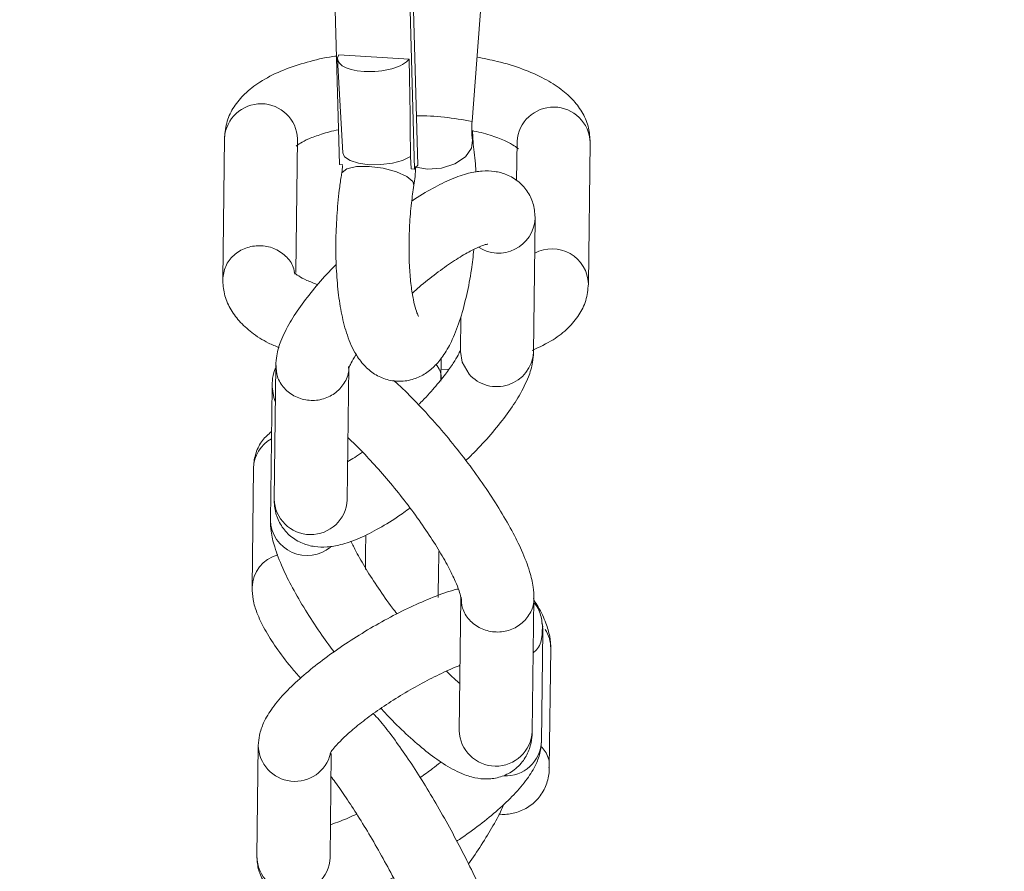
# Model space of a CAD drawing. Units: inches. Extents: x 0.3 to 16.7, y 0.3 to 10.7.
# Drawn here: x 5.9 to 6.1, y 6.4 to 6.5 of the extents above; entities that cross this region are included whole.
import ezdxf

# ---------------------------------------------------------------- set-up
doc = ezdxf.new("R2010")
doc.units = ezdxf.units.IN
doc.header["$MEASUREMENT"] = 0
doc.layers.add('FORMAT', color=7, linetype='Continuous')
doc.styles.add('SLDTEXTSTYLE0', font='ARIAL.TTF', dxfattribs={"width": 0.948})
doc.dimstyles.new('SLDDIMSTYLE0', dxfattribs={"dimtxt": 0.08089192708333333, "dimasz": 0.08089192708333333, "dimexe": 0, "dimexo": 0.0625, "dimgap": 0.02022298177083333, "dimtad": 0, "dimtih": 1, "dimtoh": 1, "dimdec": 0, "dimlfac": 20, "dimrnd": 1e-09, "dimzin": 12, "dimdsep": 46, "dimtxsty": 'SLDTEXTSTYLE0', "dimsah": 1, "dimcen": 0.09, "dimadec": 0, "dimazin": 3, "dimtfac": 1, "dimtdec": 0, "dimtofl": 0, "dimtmove": 0, "dimatfit": 3, "dimfxl": 0, "dimfrac": 2, "dimtolj": 1, "dimtzin": 12, "dimarcsym": 0})

# ---------------------------------------------------------------- blocks, each defined once
blk = doc.blocks.new('*D9')
at = {"layer": 'FORMAT', "color": 8}
for p, q in [((6.080683659559138, 6.689059240972145), (5.510900308419149, 6.689059240972145)), ((5.610900308419149, 6.689059240972145), (5.610900308419149, 5.698232790695904)), ((5.610900308419149, 4.583184240972147), (5.610900308419149, 5.57401069124839)), ((6.276452642358056, 4.583184240972147), (5.510900308419149, 4.583184240972147))]:
    blk.add_line(p, q, dxfattribs=at)
for points in [[(5.610900308419149, 6.689059240972145), (5.598455396560174, 6.608167313888812), (5.623345220278123, 6.608167313888812)], [(5.610900308419149, 4.583184240972147), (5.623345220278123, 4.66407616805548), (5.598455396560174, 4.66407616805548)]]:
    blk.add_solid(points, dxfattribs=at)
at = {"layer": 'FORMAT', "color": 8, "char_height": 0.08333333333333333, "attachment_point": 1, "style": 'SLDTEXTSTYLE0'}
for s, insert in [('"', (5.652893126098705, 5.681433000604405)), ('42', (5.529469369192628, 5.681433000604405))]:
    blk.add_mtext(s, dxfattribs=dict(at, insert=insert))

msp = doc.modelspace()

# ---------------------------------------------------------------- linework, layer by layer
at = {"color": 7, "linetype": 'Continuous', "lineweight": 15}
for p, q in [((5.983000211012177, 6.471760795871289), (5.98120397576244, 6.539609889406103)), ((5.980771959419797, 6.539135985547349), (5.982568663997445, 6.471269761543759)), ((5.971400654344579, 6.530859622489934), (5.972962929630375, 6.47185196281812)), ((5.989961517261239, 6.477368091095336), (5.993929450090008, 6.529853500779405)), ((5.972722516407648, 6.485374355939614), (5.973392482001482, 6.47335580677892)), ((5.972890066472097, 6.485927341551478), (5.981895295776253, 6.485381513190267)), ((5.990086475817708, 6.474541915743554), (5.99003203377996, 6.476186910073773)), ((5.958235889091737, 6.475274301949633), (5.958011081022073, 6.457147332687263)), ((5.967397639254417, 6.458013125352218), (5.967610127466402, 6.475158143291508)), ((5.995732959922376, 6.474809549985155), (5.995670891306063, 6.469805223795557)), ((6.004882507559354, 6.456566422064657), (6.00510719829704, 6.47469339132703)), ((5.982148732848526, 6.471295222582965), (5.982056979241805, 6.472870873714241)), ((5.973382860779295, 6.471826619110892), (5.972962929630375, 6.47185196281812)), ((5.982568663997445, 6.471269761543759), (5.982148732848526, 6.471295222582965)), ((5.982568663997445, 6.471269761543759), (5.983000211012177, 6.471760795871289)), ((5.997841767561249, 6.44779081144126), (5.998053786445323, 6.464891477892904)), ((5.988522440552243, 6.452337425585053), (5.988467529186584, 6.447906970099386)), ((5.964806010526467, 6.446093721712853), (5.964594108974373, 6.428993055261211)), ((5.973968347349038, 6.428876779271108), (5.974180366233109, 6.445977563054728)), ((5.985977392619521, 6.444169007947311), (5.986013413536738, 6.447073913056265)), ((5.985994405756317, 6.445542496080658), (5.986996186183664, 6.445618761866296)), ((5.964326122736838, 6.443377603756346), (5.964114221184744, 6.426276819972726)), ((5.961961296722177, 6.432951836195702), (5.961771570913905, 6.417651980940936)), ((5.988522792548178, 6.416369542422442), (5.988311477655971, 6.399321088700968)), ((5.997685716030636, 6.399204930042843), (5.99789773491471, 6.416305596494484)), ((5.998860561125392, 6.397949947207177), (5.999037145752138, 6.412202262563214)), ((5.999863632204496, 6.394544269216527), (6.000053240680789, 6.409844241803271)), ((5.962566260400251, 6.397424886606055), (5.962389558441528, 6.383172571250019)), ((5.971763796816193, 6.383056412591894), (5.97192911757306, 6.396387085261492)), ((5.985903473473441, 6.395365006401968), (5.985901948157729, 6.39524450646066))]:
    msp.add_line(p, q, dxfattribs=at)
at = {"color": 7, "linetype": 'Continuous', "lineweight": 15, "flags": 128}
for points in [[(5.99001701528679, 6.474981793328718), (5.989895342025703, 6.473942701332397), (5.989110273761544, 6.472833327481312), (5.987759196035976, 6.47193432986661), (5.986047909138241, 6.471382634906504), (5.984236772727311, 6.471262252297173), (5.982793002739198, 6.471525075927678)], [(5.973392482001482, 6.47335580677892), (5.973632543228275, 6.472840250068009), (5.974335009779988, 6.472365172889473), (5.97542607984252, 6.472020099542457), (5.976792176061259, 6.471841050944175), (5.978291326742943, 6.471846448215159), (5.979767715020913, 6.472035939359475), (5.981067988000048, 6.472389577940878), (5.982056979241805, 6.472870873714241)], [(5.973250158312284, 6.470683453650171), (5.973298147091247, 6.470831995934199), (5.97391777726656, 6.471314934355252), (5.975140493808301, 6.471588552527725), (5.976779973535558, 6.471611314931438), (5.978586768663306, 6.471379701607056), (5.980285618371383, 6.470928912147947), (5.981618040312464, 6.470327703093165), (5.982381167496754, 6.469667593385476), (5.982506126053222, 6.469194041522655)], [(5.989573617742288, 6.445011803544597), (5.988688699964934, 6.446517172821109), (5.988467529186584, 6.447906970099386)], [(5.964749104517184, 6.441496537486584), (5.964547410847166, 6.441987806478069), (5.964326240068816, 6.443381475711616)], [(5.97635605309939, 6.424354452846742), (5.976328949412493, 6.422166094126848), (5.976301845725598, 6.419982663350027)], [(5.985632905932395, 6.41637693433705), (5.985641471166781, 6.417069193006685), (5.985669396177522, 6.419323609630139), (5.985703187787158, 6.422043364877961), (5.985706121086606, 6.422284599424532)]]:
    msp.add_lwpolyline(points, dxfattribs=at)
at = {"color": 7, "linetype": 'Continuous', "lineweight": 15}
for centre, radius, start, end in [((5.962919713042851, 6.474950290400614), 0.004695017602621208, 2.537367905786595, 176.0427705547746), ((6.00041732936003, 6.474529560302135), 0.004692729616230172, 2.00069786884531, 176.5794405917143), ((5.982699508804836, 6.442574035931341), 0.03554381861274893, 78.2108061283958, 89.78649627651886), ((5.993361228022807, 6.465212540166574), 0.004703329734662822, 237.1227470436638, 356.1216040852378), ((6.000230722978261, 6.456402783826679), 0.004654443447502432, 1.936746083876207, 118.6484065983449), ((5.993131330030849, 6.448116111004472), 0.004721656651391747, 221.1065584296739, 356.0494653443999), ((5.966379043762601, 6.432858672846531), 0.004418729265615957, 118.8969499076675, 178.7919010331859), ((5.969283702621806, 6.429134409687825), 0.004691723526807403, 181.7264951341334, 356.8522092698662), ((5.968814325457893, 6.426462543040947), 0.004703772234764605, 182.2628465533681, 309.8115284366526), ((5.966271335952337, 6.417519276742802), 0.004501592199505097, 105.5941989288444, 178.3674831843402), ((5.995739742408601, 6.409888548072097), 0.004313725812987137, 359.411504820791, 33.79456697483799), ((5.993001068370228, 6.399462466587691), 0.0046917213018358, 181.726782580523, 356.853355880039), ((5.994268912506434, 6.398105354723435), 0.004594277803538795, 267.0265205716378, 358.0615247702577), ((5.967266290443474, 6.397520762047829), 0.004701166227887443, 181.1928844232349, 346.3313730173334), ((5.967078381885653, 6.383252028887029), 0.004689496647429953, 180.9708515551501, 357.6092869054117)]:
    msp.add_arc(centre, radius, start, end, dxfattribs=at)
for centre, major_axis, ratio, start_param, end_param in [((5.97740097528806, 6.485666621853769), (0.004678122798750906, 0.0002983341252473792), 0.4015871049565144, 2.846642973852256, 5.975223940826019), ((5.977384564744826, 6.485961022858813), (-0.001285601354634736, 0.04713526653571165), 0.09530250914259514, 4.428375267628692, 4.697493700840058)]:
    msp.add_ellipse(centre, major_axis=major_axis, ratio=ratio, start_param=start_param, end_param=end_param, dxfattribs=at)
for points, knots in [([(5.972594507219755, 6.485765071426036), (5.972289660820033, 6.485721584055522), (5.970804624442423, 6.485509738590927), (5.968368536657386, 6.484881982308714), (5.965353113253375, 6.483852792813541), (5.962829691510496, 6.482553533955373), (5.960844786850308, 6.481034799853032), (5.959433360984026, 6.479348510455649), (5.958457785843165, 6.477427031049032), (5.958311131828247, 6.476004268600164), (5.958235889091737, 6.475274301949633)], [0, 0, 0, 0, 0.03927427428803614, 0.1913216822468312, 0.3473627139079601, 0.5101360692489051, 0.6504109256021555, 0.7714058770880786, 0.882716832760155, 0.9999999999999999, 0.9999999999999999, 0.9999999999999999, 0.9999999999999999]), ([(6.00510719829704, 6.47469339132703), (6.005066688955002, 6.475317424642964), (6.004981730334068, 6.476626184728175), (6.004203499565146, 6.478461868121466), (6.003003078582442, 6.48012026964282), (6.001359060084545, 6.481600336747435), (5.999199731500926, 6.482952455361791), (5.996471857399143, 6.484135000735633), (5.993558778086243, 6.485051033210259), (5.991472544570109, 6.485448774723963), (5.990585254055779, 6.485617937125744)], [0, 0, 0, 0, 0.09823432117841356, 0.2060229081898467, 0.3160906401996844, 0.4369571528802085, 0.5756459126186748, 0.7301737047341051, 0.8852408848507474, 1, 1, 1, 1]), ([(5.967409724448141, 6.474220895452008), (5.967560605594917, 6.474339292550604), (5.967869174567839, 6.474581427978993), (5.969002090954024, 6.475174241077852), (5.970671013016108, 6.475756451099127), (5.972007531656994, 6.476163562441532), (5.972841998792839, 6.476299040683701), (5.972845128324558, 6.476299548772561)], [0, 0, 0, 0, 0.2292413078987087, 0.4688243457927172, 0.7259128668991995, 0.9989720812957696, 1, 1, 1, 1]), ([(5.990016897954811, 6.474982379988607), (5.989998038394814, 6.475113546741189), (5.989956791239659, 6.475400417452701), (5.989916723496075, 6.476100624855651), (5.989923354005908, 6.476795856068152), (5.989952800505995, 6.477237388600723), (5.989961517261239, 6.477368091095336)], [0, 0, 0, 0, 0.2378355361883283, 0.5201626795472686, 0.8579585191019031, 1, 1, 1, 1]), ([(5.99003203377996, 6.476186910073773), (5.9900929846525, 6.476175865126055), (5.991045132405563, 6.476003325805212), (5.992564302189297, 6.475532639671364), (5.994319071916174, 6.474872609905712), (5.995462625479565, 6.47423725861544), (5.995762922792508, 6.473989254505091), (5.995908371229342, 6.473869134182252)], [0, 0, 0, 0, 0.0187738784377572, 0.2932772809641364, 0.559068593267451, 0.7864357052309852, 1, 1, 1, 1]), ([(5.990451612932946, 6.470885264652167), (5.990442185032393, 6.471120074283198), (5.99039073033586, 6.472401595894288), (5.990215078128014, 6.47374096983308), (5.990043646759314, 6.474814824188137), (5.990016897954811, 6.474982379988607)], [0, 0, 0, 0, 0.1591889833552201, 0.8688064519412244, 1, 1, 1, 1]), ([(5.973368663609968, 6.471717969699354), (5.973340674593905, 6.471409454232599), (5.973308026988224, 6.471049588373726), (5.973257281949595, 6.470728558431268), (5.973250040980307, 6.470682749658304)], [0, 0, 0, 0, 0.857306852397837, 1, 1, 1, 1]), ([(5.982506830045089, 6.469198265473858), (5.982562920605617, 6.469569555775719), (5.982681828461849, 6.470356663863376), (5.982713652576703, 6.471175237212888), (5.982730464794975, 6.471607677640123)], [0, 0, 0, 0, 0.4717145048841883, 0.9999999999999999, 0.9999999999999999, 0.9999999999999999, 0.9999999999999999]), ([(5.973250040980307, 6.470682749658304), (5.973165528343934, 6.470121742084831), (5.972919849882808, 6.468490891560633), (5.972642889586594, 6.465668004114549), (5.972487147696378, 6.462289377393598), (5.972520787495776, 6.458978954054298), (5.972745264279926, 6.455825810209156), (5.973172962007345, 6.452888090196931), (5.973844667725592, 6.450174093053784), (5.974729656835324, 6.448013855302115), (5.975888852555511, 6.446310611461452), (5.97721288581684, 6.445096092975665), (5.978842342135817, 6.444277753385967), (5.980694885281578, 6.443984976195941), (5.98251040755579, 6.444288879595432), (5.984076367582398, 6.445067189951597), (5.985358600126617, 6.446157937259815), (5.986482204070956, 6.447589746307012), (5.98753968078405, 6.449532756002536), (5.988500585366229, 6.452070491956317), (5.989301176312844, 6.455108048863167), (5.989876774572378, 6.458098116424656), (5.99010403621959, 6.460106068280282), (5.990202282479899, 6.460974115146612)], [0, 0, 0, 0, 0.02869400619408306, 0.08341355314188191, 0.1379347599877337, 0.1925635293386501, 0.247659392538988, 0.3038659652016279, 0.362392244874104, 0.4260321182561085, 0.468302203998912, 0.5061334589215077, 0.5423550471321464, 0.5782533174230083, 0.615441467755598, 0.6504460910397188, 0.686578453462521, 0.7276698504686703, 0.7788365903188476, 0.8411472506057668, 0.9005496588999186, 0.9570071579627797, 1, 1, 1, 1]), ([(5.998053786445323, 6.464891477892904), (5.998019935099832, 6.465488281034858), (5.997955093149358, 6.466631452132266), (5.997205101264532, 6.46834254808374), (5.995993188020509, 6.469726241364558), (5.994451094323527, 6.470631110649386), (5.99281619190967, 6.471043059147155), (5.991168370325465, 6.471067019069197), (5.989362872067639, 6.470743840130542), (5.987309673111316, 6.470034640653504), (5.984901978873878, 6.468825643288017), (5.983166728887819, 6.467833231756014), (5.982239274709507, 6.467172805269091), (5.982232625212728, 6.46716807026018)], [0, 0, 0, 0, 0.09051853475308547, 0.1733874462698441, 0.2561828398980532, 0.3398471856832566, 0.419756597495318, 0.5040699078251168, 0.6023718230985601, 0.7279527771107, 0.8608614035089577, 0.9990024287225132, 1, 1, 1, 1]), ([(5.983119185637772, 6.452378139781386), (5.98309377170459, 6.452419919973552), (5.983039559471932, 6.452509044214259), (5.982746157338647, 6.453268072397478), (5.982430580476559, 6.454528844881134), (5.982134759788057, 6.45634644130082), (5.98193109944654, 6.45863307432226), (5.981857869788186, 6.461269530396339), (5.981940358036095, 6.464093767378953), (5.982158397884452, 6.466802222776365), (5.982398087834437, 6.468450484387102), (5.982506830045089, 6.469198265473858)], [0, 0, 0, 0, 0.07962629969692837, 0.1698564112008035, 0.2723389079172122, 0.3857703959779288, 0.5070771066936101, 0.6332759195888287, 0.7621315004570588, 0.8920841425082651, 1, 1, 1, 1]), ([(5.967232787825462, 6.457792541233758), (5.967190814804201, 6.458102923697933), (5.967071934398132, 6.45898202156291), (5.96611685461374, 6.460212817568864), (5.96459556866578, 6.461208102665341), (5.962752941070664, 6.461571039964041), (5.960907312078195, 6.461252883152838), (5.959345561006881, 6.46030059195136), (5.958243804429737, 6.458859908005143), (5.958088656584698, 6.457718199172741), (5.958011081022073, 6.457147332687263)], [0, 0, 0, 0, 0.07232492111170784, 0.2048462496196604, 0.3373712964186212, 0.4698952873262608, 0.6024253522209922, 0.7349468320805608, 0.8674706140996127, 0.9999999999999999, 0.9999999999999999, 0.9999999999999999, 0.9999999999999999]), ([(5.982313818941437, 6.45539005165419), (5.982691813373381, 6.455726442080759), (5.98378700447694, 6.456701090835781), (5.985642140349975, 6.458136516462947), (5.987727472759563, 6.459594354325195), (5.989502389208067, 6.460657321557115), (5.990869965478513, 6.461318305228807), (5.991665704546092, 6.461626570638023), (5.992044831714988, 6.461673319590052), (5.991951638965758, 6.461672203803771), (5.991944897015735, 6.461672123083164)], [0, 0, 0, 0, 0.09155683578619647, 0.2652743626591857, 0.4370594714308266, 0.6048800161737348, 0.7485957946049818, 0.8777342062406335, 0.9911547853478726, 1, 1, 1, 1]), ([(5.972551563715843, 6.459050105372937), (5.972423488125683, 6.458924163986113), (5.97150279251825, 6.45801881050308), (5.969989932343228, 6.45628963398782), (5.96810303429544, 6.453927398186205), (5.966546342506337, 6.451577645372826), (5.965486018629736, 6.449442249527381), (5.964910711026537, 6.447630073492743), (5.964834934686955, 6.446518148391026), (5.964806010526467, 6.446093721712853)], [0, 0, 0, 0, 0.02824125867680273, 0.2030176302888122, 0.3804389542437553, 0.5635025107852991, 0.7589289457168812, 0.9079821234224514, 1, 1, 1, 1]), ([(5.970185329717446, 6.456474433793981), (5.969697816112243, 6.456652485023368), (5.968670631798519, 6.457027636461019), (5.967695858373826, 6.45757586566044), (5.967150806217349, 6.458019129816511), (5.967160276820805, 6.458013202098347), (5.967164148618388, 6.458010778712659)], [0, 0, 0, 0, 0.2586771998822055, 0.5450292242134549, 0.8139976233977273, 1, 1, 1, 1]), ([(5.958011081022073, 6.457147332687263), (5.958051611901467, 6.456523273756894), (5.958136614995823, 6.455214470668174), (5.958915256989638, 6.453379242145491), (5.96011310600576, 6.451718900769873), (5.961769371415598, 6.450247176408647), (5.963460430071198, 6.449129944502357), (5.964772771635374, 6.448583305273346), (5.965226645667254, 6.448394249803623)], [0, 0, 0, 0, 0.1513704760793786, 0.3174606387198333, 0.4870626186392216, 0.6733065540380041, 0.8870128969813321, 1, 1, 1, 1]), ([(5.997652863076823, 6.448022424765644), (5.998579924775138, 6.448460120226998), (6.000305898179591, 6.449275007442075), (6.002269979280687, 6.450808368470915), (6.003685849944885, 6.45249164147472), (6.004660400137726, 6.454413836050167), (6.004807193386907, 6.455836503932638), (6.004882507559354, 6.456566422064657)], [0, 0, 0, 0, 0.249408407576005, 0.464340484679593, 0.6497381524311775, 0.8202936351868522, 1, 1, 1, 1]), ([(5.97416300110038, 6.445715091420156), (5.974166725683913, 6.445735413419531), (5.974175427201448, 6.44578289046826), (5.974474619863253, 6.446448904168765), (5.974799015118456, 6.447063132228489), (5.97511539362645, 6.447509041858613), (5.975127587290732, 6.447526227831086)], [0, 0, 0, 0, 0.254651108862638, 0.5949258673595775, 0.9843878839503496, 1, 1, 1, 1]), ([(5.988442185479357, 6.448043427189688), (5.988367778252129, 6.447865791259919), (5.988208208280318, 6.447484842239754), (5.987575219355429, 6.446399128006921), (5.986570290529495, 6.444973274698554), (5.985141300394715, 6.443242372193414), (5.983937595766841, 6.441894301657427), (5.983186044275198, 6.441168054828778), (5.983093959262523, 6.4410790703092)], [0, 0, 0, 0, 0.1555161732164368, 0.3335121103243373, 0.5321046481621118, 0.745756712818507, 0.9688484467358354, 0.9999999999999999, 0.9999999999999999, 0.9999999999999999, 0.9999999999999999]), ([(5.989176683661039, 6.43392393163264), (5.989616737306138, 6.434352540565602), (5.990856003745861, 6.435559576735629), (5.992664096672035, 6.437593995104086), (5.994543157429933, 6.439957338840583), (5.996101912246341, 6.442306854855854), (5.9971616104455, 6.444442170790459), (5.997737264383796, 6.446254442723793), (5.997812898416648, 6.447366387497937), (5.997841767561249, 6.447790811441262)], [0, 0, 0, 0, 0.09010524074900783, 0.2537517917353735, 0.4198816525670657, 0.5912889015594542, 0.7742709719651298, 0.913840321544086, 1, 1, 1, 1]), ([(5.964859513908391, 6.446102169615261), (5.96487860701652, 6.445628157922441), (5.964921024661535, 6.444575083714487), (5.965832083963433, 6.443124933526565), (5.967282558721172, 6.442023196836451), (5.969091268763238, 6.44153277612371), (5.970951141661566, 6.441727427195113), (5.97260757509203, 6.442578998864207), (5.973725941518365, 6.443953226493879), (5.974242712216285, 6.445193067431465), (5.974142293155752, 6.445865852865873), (5.974126862851186, 6.445969232484297)], [0, 0, 0, 0, 0.1023208695072757, 0.2273181658705654, 0.3523145177157301, 0.4773115219291195, 0.6023126840659407, 0.7273106952887265, 0.8523118115982352, 0.9773063627988021, 1, 1, 1, 1]), ([(5.985957446183278, 6.444081008963883), (5.985964342026758, 6.444110285213531), (5.986101856803274, 6.444694103123341), (5.985901789277942, 6.445523299064036), (5.985454490657188, 6.446122071707635), (5.985354711812783, 6.446255639842361)], [0, 0, 0, 0, 0.03940083567829027, 0.7857192709622692, 0.9999999999999999, 0.9999999999999999, 0.9999999999999999, 0.9999999999999999]), ([(5.964802255903174, 6.445782322643494), (5.964768532124953, 6.44571948573166), (5.964472232473411, 6.445167395898832), (5.964374878896978, 6.444326757563812), (5.964338313159389, 6.443614919122149), (5.964326122736838, 6.443377603756346)], [0, 0, 0, 0, 0.07886437805561443, 0.692908356332956, 1, 1, 1, 1]), ([(5.99789773491471, 6.416305596494484), (5.997879052872052, 6.416769081816623), (5.997831967050434, 6.417937240331162), (5.997340712280503, 6.419887329936545), (5.996433840282966, 6.422265297783626), (5.995085259940269, 6.424977237380145), (5.993469459836454, 6.427762820043521), (5.991563742470563, 6.430679209645043), (5.989466877879286, 6.433594021716477), (5.987227818166549, 6.436447392406351), (5.984898524779224, 6.439182612176275), (5.982548831472915, 6.441688821240688), (5.980863349458157, 6.443380969583452), (5.980010372152069, 6.444109569712084), (5.979898892172211, 6.444204794200571)], [0, 0, 0, 0, 0.05482415635739961, 0.1381776336639793, 0.2444930837222459, 0.3365113142605753, 0.4328476439070562, 0.5263189180037009, 0.6184477467441528, 0.710033160422194, 0.8015796813504709, 0.8934174913802572, 0.9860701851863289, 0.9999999999999999, 0.9999999999999999, 0.9999999999999999, 0.9999999999999999]), ([(5.964255019558228, 6.4376370194054), (5.963851224938692, 6.437285488640064), (5.962980199188917, 6.436527201298847), (5.962186253876794, 6.434880631906569), (5.961975708488807, 6.433647242548718), (5.961962606020792, 6.433015013361846), (5.961961296722177, 6.432951836195702)], [0, 0, 0, 0, 0.2853882588884093, 0.6156112789725219, 0.961588944963751, 1, 1, 1, 1]), ([(5.974067023542455, 6.436839631283561), (5.974145681110673, 6.436769877175652), (5.974808039524749, 6.436182492880189), (5.976225571816171, 6.434739027396782), (5.978241045495036, 6.432552881266812), (5.980295554397344, 6.430108587858266), (5.982272151651964, 6.427555515007666), (5.984089525149681, 6.424993074467579), (5.985668039471897, 6.422538839765653), (5.986940384314737, 6.420313386090264), (5.987820834084971, 6.418501266245701), (5.988319795722105, 6.417229767853294), (5.988513750997398, 6.416472308468318), (5.988517962072397, 6.416412279342745), (5.988519741916751, 6.416386907555172)], [0, 0, 0, 0, 0.01284887671267629, 0.1081976190586649, 0.2060712231699559, 0.3053046051323262, 0.4051311236811143, 0.5049299150973983, 0.6040208026944786, 0.7016733035747862, 0.7967596472498426, 0.8768695363529962, 0.9479579297948569, 1, 1, 1, 1]), ([(5.975921807449166, 6.435019812306265), (5.975586055446512, 6.434778756632249), (5.974906552055637, 6.434290902065219), (5.974323965263799, 6.433957998060045), (5.974029242645569, 6.433789586517939)], [0, 0, 0, 0, 0.4941138001095832, 0.9999999999999999, 0.9999999999999999, 0.9999999999999999, 0.9999999999999999]), ([(5.964594108974373, 6.428993055261212), (5.964627958107024, 6.428396248652336), (5.964692795757222, 6.427253072000237), (5.965442824808091, 6.425542004250111), (5.966654650548936, 6.424158117816548), (5.96819684185977, 6.423253519838689), (5.969831676474865, 6.422841228411871), (5.971479567939186, 6.422817729831801), (5.973284694795069, 6.423139931085492), (5.975339200804469, 6.423853648782246), (5.977742093834355, 6.425043058004395), (5.980003046433496, 6.426393042292546), (5.981471856810271, 6.427458810783494), (5.982014387733826, 6.427852471104003)], [0, 0, 0, 0, 0.08382031250121172, 0.160556908717401, 0.2372282822483243, 0.3146998879204199, 0.3886967862842259, 0.4667711443501448, 0.5577959041637267, 0.674086068125199, 0.7971597577630926, 0.9250773920889744, 0.9999999999999999, 0.9999999999999999, 0.9999999999999999, 0.9999999999999999]), ([(5.964114221184744, 6.426276819972727), (5.964132905753958, 6.425813335060281), (5.964179997943456, 6.424645177578328), (5.964671178853946, 6.422695075717318), (5.965578409304922, 6.42031717467774), (5.966925737257678, 6.41760503553018), (5.968545573062151, 6.41482000895834), (5.970348221816702, 6.412039254665372), (5.971670615965409, 6.410232906501449), (5.972275716235789, 6.409406358861733)], [0, 0, 0, 0, 0.09059291392236189, 0.2283284468786357, 0.4040070181416719, 0.5560587607817428, 0.7152495760937861, 0.8697040828071956, 1, 1, 1, 1]), ([(5.980347452323739, 6.414277747920364), (5.980152260487758, 6.414527830181567), (5.979296008358149, 6.415624871293236), (5.977926033608921, 6.417593852476829), (5.97635038090637, 6.420034100596964), (5.975157040806522, 6.422103760657698), (5.974657039193006, 6.423163764050882), (5.974448939130533, 6.423604936171889)], [0, 0, 0, 0, 0.0744847594421269, 0.3267438598306284, 0.5772041168587111, 0.8240328684621808, 0.9999999999999999, 0.9999999999999999, 0.9999999999999999, 0.9999999999999999]), ([(5.961771570913905, 6.417651980940936), (5.961800811395777, 6.417131436276481), (5.961865427915856, 6.415981120597375), (5.962419955533542, 6.414244526082031), (5.963357223416461, 6.412261253684556), (5.964832892633852, 6.409955523828563), (5.966397890533013, 6.40785694394231), (5.96759243385928, 6.406508529872801), (5.967993685702171, 6.406055592236741)], [0, 0, 0, 0, 0.1244299376689369, 0.2749691198946029, 0.4692267756437271, 0.6757718303234103, 0.8910904713629297, 1, 1, 1, 1]), ([(5.988204236228167, 6.417468591059472), (5.987973166561213, 6.417414595341763), (5.986864434349973, 6.417155509879438), (5.984686199002613, 6.416315371761877), (5.981735720424142, 6.415025977959266), (5.978769434266312, 6.413499826544604), (5.975850783072748, 6.41181187674839), (5.97304442331581, 6.409997449113177), (5.970427555642344, 6.408107180511609), (5.968067208245396, 6.40617968033628), (5.966009379240834, 6.40422604939564), (5.964382637190048, 6.40232532805366), (5.963298939472162, 6.400547729792168), (5.962683849149857, 6.398915480936937), (5.962601025715327, 6.397865583371156), (5.962566260400251, 6.397424886606055)], [0, 0, 0, 0, 0.02462080177531906, 0.1181369945894907, 0.2060397584893242, 0.2915629944428161, 0.37613254249508, 0.4605339434110866, 0.54526578130055, 0.631017777457325, 0.7190014069349223, 0.8118532556734939, 0.896016711351287, 0.9563527905715864, 1, 1, 1, 1]), ([(5.988575474606256, 6.416442053584786), (5.988594562470562, 6.415963989821906), (5.98863677247697, 6.414906822075269), (5.989549272437325, 6.41345292933552), (5.99100000590924, 6.412351213357169), (5.992808665693754, 6.411860819281722), (5.994668561701313, 6.412055475965363), (5.996324892634616, 6.412907030551369), (5.997443497444436, 6.414281269108906), (5.997960015629415, 6.415522015487916), (5.997859552013233, 6.416195763114086), (5.99784399686883, 6.416300081891523)], [0, 0, 0, 0, 0.1030776217872093, 0.227941010413389, 0.3528034029405622, 0.4776742653921561, 0.6025335770488635, 0.7273976797687209, 0.8522648166857695, 0.9771256281891056, 1, 1, 1, 1]), ([(5.999037145752138, 6.412202262563214), (5.998991606208679, 6.412769383709492), (5.998900998804825, 6.413897751954565), (5.998411675216012, 6.415162794486925), (5.997946008341921, 6.415638591382716), (5.997890225668123, 6.415695587541359)], [0, 0, 0, 0, 0.4707374383706593, 0.936599138846104, 1, 1, 1, 1]), ([(6.000053240680789, 6.409844241803271), (6.000024691750931, 6.410364565752608), (5.999961602140532, 6.411514417442544), (5.999393346136972, 6.413254763402887), (5.998734326009338, 6.414748264107412), (5.9980767045138, 6.415761769945385), (5.997894449619329, 6.416042655532001)], [0, 0, 0, 0, 0.2288489934436977, 0.5057280222965798, 0.8630162065144744, 1, 1, 1, 1]), ([(5.99895536536354, 6.41221821971221), (5.999000305443078, 6.412426755928082), (5.999061469733394, 6.41271057762532), (5.998953313502438, 6.412973544556639), (5.998924624385329, 6.413043298180832)], [0, 0, 0, 0, 0.7347437419426003, 1, 1, 1, 1]), ([(5.997810909251061, 6.409303341385133), (5.99789676393958, 6.409371541953981), (5.998452364896882, 6.409812895850823), (5.998938545551553, 6.410878403679923), (5.998950616005549, 6.411839900026908), (5.99895536536354, 6.41221821971221)], [0, 0, 0, 0, 0.09979206539158204, 0.6457954483185343, 0.9999999999999999, 0.9999999999999999, 0.9999999999999999, 0.9999999999999999]), ([(5.971781631276834, 6.396420172879261), (5.971779949602222, 6.396415442225881), (5.971752100620508, 6.396337101339638), (5.971894314761562, 6.396638615987395), (5.972365108733855, 6.397230082437265), (5.973289743544761, 6.398224914152563), (5.974674710174771, 6.399481056765771), (5.976499996700722, 6.400937824247178), (5.978676951250984, 6.402483887706828), (5.981084308076372, 6.404016683408057), (5.9836015285741, 6.40545348346317), (5.986037810768142, 6.406670387431699), (5.98768981284817, 6.407422686645804), (5.988380904472396, 6.407667142786512), (5.988415081792461, 6.407679232146982)], [0, 0, 0, 0, 0.004347357004241969, 0.07199339565544885, 0.1492177334659082, 0.2377601195482925, 0.3359347068328655, 0.4407834457933255, 0.5496481877029842, 0.660642962813608, 0.7724930040188218, 0.8840935039108803, 0.9942679475837801, 0.9999999999999999, 0.9999999999999999, 0.9999999999999999, 0.9999999999999999]), ([(5.988386218125897, 6.405348784401846), (5.988164041337777, 6.405541881821263), (5.987640201941129, 6.405997159064841), (5.987050303868653, 6.406599057989278), (5.986710600149446, 6.406945672621124)], [0, 0, 0, 0, 0.4241314982066886, 1, 1, 1, 1]), ([(5.978288628107451, 6.402179413014695), (5.978678232619611, 6.401755414921082), (5.979857010081046, 6.400472577118018), (5.981807426984528, 6.398604351741699), (5.984096212776547, 6.396620231171218), (5.986355460881828, 6.394977543303627), (5.988346246112313, 6.39387470590987), (5.990199128898175, 6.393252038992735), (5.991886405600374, 6.393055673556526), (5.993611371901594, 6.393306276247665), (5.995282004327887, 6.394109735335262), (5.99659610362211, 6.3954213054688), (5.997379197756008, 6.396984858610839), (5.997649132029546, 6.398253137121207), (5.997676568723442, 6.398966947810703), (5.997685716030636, 6.399204930042843)], [0, 0, 0, 0, 0.05222887342542668, 0.1580223455032246, 0.2657252457269775, 0.377302494999294, 0.4976836673627712, 0.5775405938531959, 0.6461760115281423, 0.7111455431306679, 0.7750232332962017, 0.8437036361505408, 0.9064194564510486, 0.9688005419835621, 1, 1, 1, 1]), ([(5.994563746762559, 6.367784013019957), (5.994549162724333, 6.368187974792987), (5.994511396778547, 6.369234049836392), (5.994151869772275, 6.370890486095441), (5.993501545669403, 6.373058838497092), (5.992540308775652, 6.375618576608283), (5.991341101632226, 6.378432251197369), (5.989913950699262, 6.381473800236398), (5.988334346435623, 6.384596245809547), (5.986641315027913, 6.387728897170081), (5.984880787417267, 6.39078991641137), (5.983100421868935, 6.393693654241758), (5.981344936373164, 6.396369990850225), (5.979651047844787, 6.398731194543823), (5.978321405317934, 6.400452515069732), (5.977565863548175, 6.401231579074576), (5.977316298006558, 6.401488914324728)], [0, 0, 0, 0, 0.04432262000162802, 0.1147751835384526, 0.1948907529172052, 0.2702101950550763, 0.3492826397817925, 0.4262329080952708, 0.5022490642611771, 0.5778741606991342, 0.6534336867064605, 0.729127447110304, 0.805241307369145, 0.8822458825038245, 0.9611042416360908, 1, 1, 1, 1]), ([(5.9880075878332, 6.38516791886626), (5.988120460963948, 6.385240507588384), (5.98916805725009, 6.385914216868961), (5.99098860894286, 6.387273519326348), (5.993362427482802, 6.389193544324289), (5.99541648514802, 6.391149253937308), (5.997044268270377, 6.393049386936452), (5.998127748414632, 6.394827127465359), (5.998742816200008, 6.396459352199418), (5.998825749596126, 6.397509249728563), (5.998860561125392, 6.397949947207177)], [0, 0, 0, 0, 0.01861393670009073, 0.172759369993692, 0.3287547269197686, 0.4888126396498146, 0.6577269016176361, 0.8108351701787854, 0.9205975238244634, 1, 1, 1, 1]), ([(5.999800507600384, 6.394588151376263), (5.999819855550765, 6.394719796329058), (5.999923729323918, 6.395426561526108), (5.999575911827096, 6.396456269122628), (5.998979732394796, 6.397099994382735), (5.998786524647335, 6.397308610615953)], [0, 0, 0, 0, 0.1339882953368296, 0.7193459524660436, 1, 1, 1, 1]), ([(5.985901948157729, 6.39524450646066), (5.985580225888269, 6.394981222487106), (5.984808918135458, 6.394350016663727), (5.98386290928293, 6.393698424287589), (5.983311492749558, 6.393318619375338)], [0, 0, 0, 0, 0.4171127131652506, 0.9999999999999999, 0.9999999999999999, 0.9999999999999999, 0.9999999999999999]), ([(5.993418469326235, 6.388609617774127), (5.993682379020155, 6.388592447202504), (5.994460218915044, 6.388541839150074), (5.995860184098, 6.388838990164529), (5.997469438929357, 6.389630861847098), (5.998796835171444, 6.390936237863166), (5.999644021172918, 6.392606981440324), (5.999849095861916, 6.393849076685994), (5.999862312334212, 6.39448114715142), (5.999863632204496, 6.394544269216527)], [0, 0, 0, 0, 0.09253561953595761, 0.2727368423039531, 0.4457629516491083, 0.6176058530798476, 0.7943084574414541, 0.9794585008291407, 1, 1, 1, 1]), ([(5.971892158000021, 6.393413892941397), (5.971922564628795, 6.393376097393578), (5.972321919645507, 6.392879697686047), (5.973289262619274, 6.391519071400547), (5.974750894143403, 6.389346726872504), (5.976347292800995, 6.386788638416728), (5.977972847274778, 6.384014514917784), (5.97956487021771, 6.38112317421851), (5.981055811366949, 6.378236008814383), (5.982386039424628, 6.375469332533239), (5.98350254531853, 6.372938925557882), (5.984359765060019, 6.370768770221718), (5.984897152910175, 6.369141821396635), (5.985145196060151, 6.368191899515971), (5.985191536406083, 6.367789829003069), (5.985189989170133, 6.367843321819533), (5.985189743051849, 6.367851830903185)], [0, 0, 0, 0, 0.006654263203227513, 0.0873958574121401, 0.1720355900318146, 0.2587837985699488, 0.3466224061131621, 0.4349629255554792, 0.5234215152931406, 0.6115650539834651, 0.6989673045758391, 0.7849659111042007, 0.8683409410594728, 0.9346651399282675, 0.9896072066027144, 1, 1, 1, 1]), ([(5.98950685584686, 6.382242480661171), (5.990071887671792, 6.383058349007022), (5.991243697232266, 6.384750364014968), (5.992690977942167, 6.387179735298559), (5.993650236945859, 6.38890141133755), (5.99398280592753, 6.389754719436035), (5.994036926181768, 6.389893581608334)], [0, 0, 0, 0, 0.2948498035489705, 0.6114838199485464, 0.9367752388251012, 1, 1, 1, 1]), ([(5.975179448024964, 6.388630854862128), (5.974465686456328, 6.388306535433633), (5.973237639818905, 6.387748534833556), (5.972235632985397, 6.387410863105567), (5.971816009546361, 6.387269451922504)], [0, 0, 0, 0, 0.5812169887423304, 1, 1, 1, 1]), ([(5.962389558441528, 6.383172571250019), (5.962427769414608, 6.382597710490052), (5.962503798800201, 6.381453894804139), (5.963307841981302, 6.379775655231353), (5.964547452096377, 6.378478219318676), (5.966030629159011, 6.377657808764184), (5.967574638101499, 6.3772487878448), (5.969266332679372, 6.377150226165837), (5.971326263827709, 6.377374205422505), (5.973835938672656, 6.377994892119209), (5.976734336653605, 6.379058007779309), (5.978780183685067, 6.379916566516201), (5.97983206607257, 6.38045739217573), (5.979879532395857, 6.38048179700074)], [0, 0, 0, 0, 0.0791653864631566, 0.1575174670528153, 0.2386060298125327, 0.3140276283334598, 0.3912023366049542, 0.4785882114227338, 0.5886725161913668, 0.7302987128969759, 0.8662054209206894, 0.9939625030136255, 1, 1, 1, 1])]:
    msp.add_open_spline(points, degree=3, knots=knots, dxfattribs=at)

# ---------------------------------------------------------------- dimensions: what is measured, and where the dimension line sits
at = {"layer": 'FORMAT', "color": 8}
dim = msp.add_linear_dim(base=(5.610900308419147, 4.583184240972147), p1=(6.180683659559137, 6.689059240972145), p2=(6.376452642358056, 4.583184240972147), angle=90.0000000000002, text='<>"', dimstyle='SLDDIMSTYLE0', dxfattribs=at)
dim.commit()
dim.dimension.update_dxf_attribs({"geometry": '*D9', "text_midpoint": (5.610900308419148, 5.636121740972147), "dimtype": 160})

doc.saveas('drawing.dxf')
